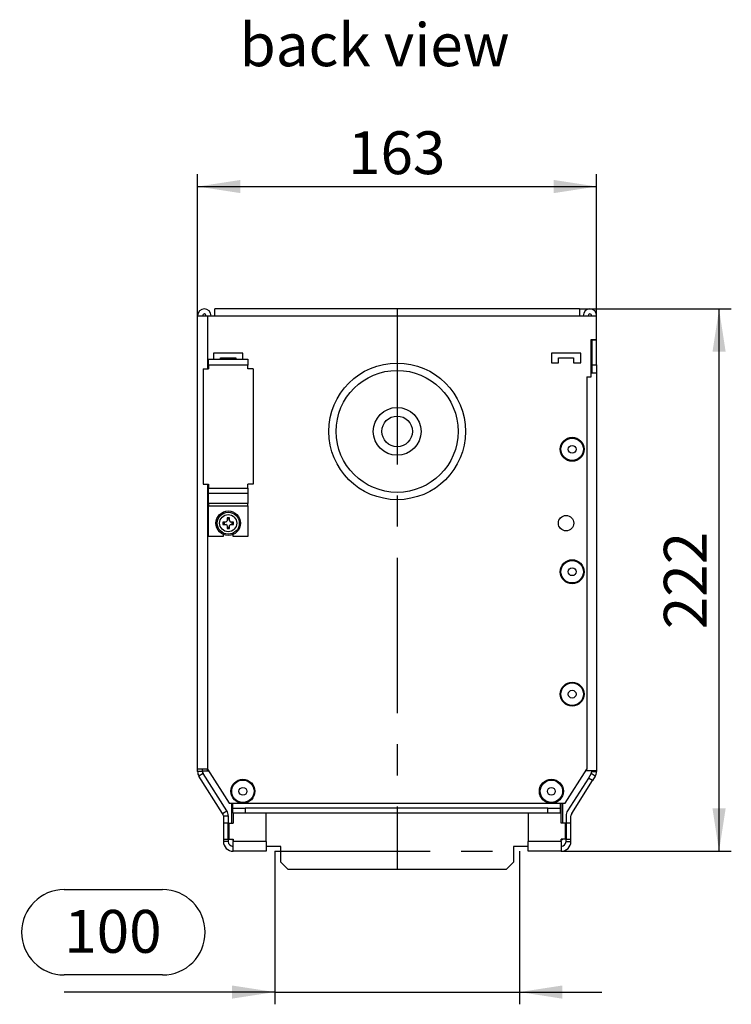
# Model space of a CAD drawing. Units: millimetres. Extents: x 35 to 2065, y 35 to 1450.
# Drawn here: x 974 to 1264, y 543 to 945 of the extents above; entities that cross this region are included whole.
import ezdxf

# ---------------------------------------------------------------- set-up
doc = ezdxf.new("R2010")
doc.units = ezdxf.units.MM
doc.header["$LTSCALE"] = 5
doc.linetypes.add('CENTERX2', pattern=[20.32, 12.7, -2.54, 2.54, -2.54])
for name, color, linetype in [('HAURATON_CENTERLINE', 60, 'CENTERX2'), ('HAURATON_DIMENSIONING', 1, 'Continuous'), ('HAURATON_TEXT', 40, 'Continuous')]:
    doc.layers.add(name, color=color, linetype=linetype)
doc.layers.add('HAURATON_PRODUCT_CONTOUR', color=7, linetype='Continuous', lineweight=25)
doc.styles.add('SLDTEXTSTYLE2', font='ARIAL.TTF', dxfattribs={"width": 0.948})
doc.dimstyles.new('SLDDIMSTYLE0', dxfattribs={"dimtxt": 17.5, "dimasz": 17.5, "dimexe": 0, "dimexo": 0.0625, "dimgap": 4.375, "dimtad": 1, "dimdec": 0, "dimrnd": 1e-09, "dimzin": 12, "dimdsep": 46, "dimtxsty": 'SLDTEXTSTYLE2', "dimsah": 1, "dimcen": 0.09, "dimadec": 0, "dimazin": 3, "dimtfac": 1, "dimtdec": 0, "dimtofl": 0, "dimtmove": 0, "dimatfit": 3, "dimfxl": 1, "dimfrac": 2, "dimtolj": 1, "dimtzin": 12, "dimarcsym": 0})
doc.dimstyles.new('SLDDIMSTYLE1', dxfattribs={"dimtxt": 17.5, "dimasz": 17.5, "dimexe": 0, "dimexo": 0.0625, "dimgap": 4.375, "dimtad": 1, "dimdec": 0, "dimrnd": 1e-09, "dimzin": 12, "dimdsep": 46, "dimtxsty": 'SLDTEXTSTYLE2', "dimsah": 1, "dimcen": 0.09, "dimadec": 0, "dimazin": 3, "dimtfac": 1, "dimtdec": 0, "dimtmove": 0, "dimatfit": 0, "dimfxl": 1, "dimfrac": 2, "dimtolj": 1, "dimtzin": 12, "dimarcsym": 0})

# ---------------------------------------------------------------- blocks, each defined once
blk = doc.blocks.new('_D_3')
at = {"layer": 'HAURATON_DIMENSIONING'}
for p, q in [((1077.73, 605.57), (1077.73, 543.07)), ((1177.73, 605.57), (1177.73, 543.07)), ((991.77, 589.92), (1031.88, 589.92)), ((1031.88, 555.04), (991.77, 555.04)), ((1077.73, 548.07), (991.77, 548.07)), ((1077.73, 548.07), (1177.73, 548.07)), ((1177.73, 548.07), (1211.38, 548.07))]:
    blk.add_line(p, q, dxfattribs=at)
for centre, start, end in [((991.77, 572.48), 90, 270), ((1031.88, 572.48), 270, 90)]:
    blk.add_arc(centre, 17.44, start, end, dxfattribs=at)
for points in [[(1077.73, 548.07), (1060.23, 550.76), (1060.23, 545.37)], [(1177.73, 548.07), (1195.23, 545.37), (1195.23, 550.76)]]:
    blk.add_solid(points, dxfattribs=at)
at = {"layer": 'HAURATON_DIMENSIONING', "insert": (991.77, 581.61), "char_height": 17.5, "attachment_point": 1, "style": 'SLDTEXTSTYLE2'}
blk.add_mtext('100', dxfattribs=at)
blk = doc.blocks.new('_D_4')
at = {"layer": 'HAURATON_DIMENSIONING'}
for p, q in [((1202.23, 827.07), (1264.23, 827.07)), ((1259.23, 605.57), (1259.23, 827.07)), ((1194.71, 605.57), (1264.23, 605.57))]:
    blk.add_line(p, q, dxfattribs=at)
for points in [[(1259.23, 827.07), (1256.54, 809.57), (1261.92, 809.57)], [(1259.23, 605.57), (1261.92, 623.07), (1256.54, 623.07)]]:
    blk.add_solid(points, dxfattribs=at)
at = {"layer": 'HAURATON_DIMENSIONING', "insert": (1236.67, 696.27), "char_height": 17.5, "attachment_point": 1, "rotation": 90, "style": 'SLDTEXTSTYLE2'}
blk.add_mtext('222', dxfattribs=at)
blk = doc.blocks.new('_D_5')
at = {"layer": 'HAURATON_DIMENSIONING'}
for p, q in [((1046.23, 824.31), (1046.23, 882.07)), ((1209.23, 824.31), (1209.23, 882.07)), ((1046.23, 877.07), (1209.23, 877.07))]:
    blk.add_line(p, q, dxfattribs=at)
for points in [[(1046.23, 877.07), (1063.73, 874.38), (1063.73, 879.76)], [(1209.23, 877.07), (1191.73, 879.76), (1191.73, 874.38)]]:
    blk.add_solid(points, dxfattribs=at)
at = {"layer": 'HAURATON_DIMENSIONING', "insert": (1107.68, 899.63), "char_height": 17.5, "attachment_point": 1, "style": 'SLDTEXTSTYLE2'}
blk.add_mtext('163', dxfattribs=at)

msp = doc.modelspace()

# ---------------------------------------------------------------- linework, layer by layer
at = {"layer": 'HAURATON_CENTERLINE'}
for p, q in [((1127.73, 827.07), (1127.73, 598.07)), ((1077.73, 605.57), (1177.73, 605.57))]:
    msp.add_line(p, q, dxfattribs=at)
at = {"layer": 'HAURATON_PRODUCT_CONTOUR'}
for p, q in [((1202.23, 827.07), (1053.23, 827.07)), ((1053.23, 824.31), (1053.23, 827.07)), ((1202.23, 827.07), (1202.23, 824.31)), ((1046.23, 639.16), (1046.23, 824.31)), ((1046.23, 824.31), (1050.23, 824.31)), ((1050.23, 824.31), (1053.23, 824.31)), ((1050.23, 824.31), (1050.23, 802.57)), ((1053.23, 824.31), (1202.23, 824.31)), ((1202.23, 824.31), (1209.23, 824.31)), ((1209.23, 814.56), (1209.23, 824.31)), ((1206.98, 814.56), (1209.23, 814.56)), ((1206.98, 799.31), (1206.98, 814.56)), ((1207.23, 814.56), (1207.23, 814.31)), ((1209.23, 814.31), (1207.23, 814.31)), ((1207.23, 814.31), (1207.23, 804.31)), ((1209.23, 814.31), (1209.23, 814.56)), ((1209.23, 804.31), (1209.23, 814.31)), ((1064.73, 809.07), (1052.73, 809.07)), ((1052.73, 809.07), (1052.73, 806.57)), ((1064.73, 806.57), (1064.73, 809.07)), ((1202.73, 809.07), (1190.73, 809.07)), ((1190.73, 809.07), (1190.73, 805.07)), ((1202.73, 805.07), (1202.73, 809.07)), ((1050.73, 806.57), (1066.73, 806.57)), ((1050.73, 804.07), (1050.73, 806.57)), ((1055.63, 806.57), (1055.63, 807.07)), ((1055.63, 807.07), (1061.83, 807.07)), ((1061.83, 807.07), (1061.83, 806.57)), ((1066.73, 806.57), (1066.73, 804.07)), ((1190.73, 805.07), (1193.63, 805.07)), ((1193.63, 805.07), (1193.63, 807.07)), ((1193.63, 807.07), (1199.83, 807.07)), ((1199.83, 807.07), (1199.83, 805.07)), ((1199.83, 805.07), (1202.73, 805.07)), ((1207.23, 804.31), (1209.23, 804.31)), ((1207.23, 804.31), (1207.23, 800.99)), ((1209.23, 804.31), (1209.23, 800.99)), ((1048.48, 802.57), (1048.48, 755.57)), ((1048.48, 802.57), (1050.73, 802.57)), ((1066.73, 804.07), (1050.73, 804.07)), ((1050.73, 804.07), (1050.73, 802.57)), ((1066.73, 802.57), (1066.73, 804.07)), ((1068.98, 802.57), (1066.73, 802.57)), ((1068.98, 802.57), (1068.98, 755.57)), ((1206.98, 800.99), (1209.23, 800.99)), ((1209.23, 800.99), (1209.23, 638.49)), ((1205.23, 799.31), (1206.98, 799.31)), ((1205.23, 799.31), (1205.23, 639.16)), ((1048.48, 755.57), (1050.73, 755.57)), ((1050.23, 755.57), (1050.23, 639.16)), ((1050.73, 755.57), (1050.73, 753.88)), ((1050.73, 751.71), (1050.73, 753.88)), ((1050.73, 753.88), (1066.73, 753.88)), ((1068.98, 755.57), (1066.73, 755.57)), ((1066.73, 753.88), (1066.73, 755.57)), ((1066.73, 753.88), (1066.73, 751.71)), ((1066.73, 751.71), (1050.73, 751.71)), ((1050.73, 747.59), (1050.73, 751.71)), ((1066.73, 751.71), (1066.73, 747.59)), ((1066.73, 747.59), (1050.73, 747.59)), ((1050.73, 747.59), (1050.73, 746.72)), ((1050.73, 746.72), (1066.73, 746.72)), ((1050.73, 734.17), (1050.73, 746.72)), ((1066.73, 746.72), (1066.73, 747.59)), ((1066.73, 746.72), (1066.73, 734.17)), ((1057.8, 740.05), (1056.53, 740.05)), ((1056.53, 740.05), (1056.53, 739.09)), ((1057.07, 740.05), (1057.07, 739.09)), ((1057.8, 740.05), (1058.25, 740.5)), ((1059.21, 741.77), (1058.25, 741.77)), ((1058.25, 741.77), (1058.25, 740.5)), ((1059.21, 741.22), (1058.25, 741.22)), ((1059.21, 740.5), (1059.21, 741.77)), ((1059.21, 740.5), (1059.66, 740.05)), ((1060.93, 740.05), (1059.66, 740.05)), ((1060.38, 739.09), (1060.38, 740.05)), ((1060.93, 739.09), (1060.93, 740.05)), ((1056.53, 739.09), (1057.8, 739.09)), ((1058.25, 738.64), (1057.8, 739.09)), ((1058.25, 738.64), (1058.25, 737.37)), ((1058.25, 737.92), (1059.21, 737.92)), ((1058.25, 737.37), (1059.21, 737.37)), ((1059.66, 739.09), (1059.21, 738.64)), ((1059.21, 737.37), (1059.21, 738.64)), ((1059.66, 739.09), (1060.93, 739.09)), ((1056.73, 734.17), (1050.73, 734.17)), ((1056.73, 734.99), (1056.73, 734.17)), ((1060.73, 734.17), (1060.73, 734.99)), ((1066.73, 734.17), (1060.73, 734.17)), ((1050.23, 639.16), (1046.23, 639.16)), ((1046.23, 638.1), (1046.23, 639.16)), ((1048.23, 638.1), (1046.23, 638.1)), ((1048.46, 637.3), (1046.78, 636.22)), ((1056.44, 621.06), (1046.78, 636.22)), ((1048.23, 638.1), (1048.23, 639.16)), ((1048.23, 638.49), (1050.23, 638.49)), ((1058.12, 622.13), (1048.46, 637.3)), ((1050.23, 639.16), (1059.15, 625.16)), ((1050.23, 638.49), (1050.23, 639.16)), ((1050.23, 638.49), (1050.66, 638.49)), ((1196.31, 625.16), (1205.23, 639.16)), ((1205.84, 635.49), (1197.33, 622.13)), ((1205.23, 638.49), (1204.8, 638.49)), ((1205.23, 638.49), (1205.23, 639.16)), ((1209.23, 638.49), (1205.23, 638.49)), ((1206.99, 637.3), (1205.84, 635.49)), ((1207.53, 634.42), (1205.84, 635.49)), ((1208.68, 636.22), (1206.99, 637.3)), ((1207.23, 638.49), (1207.23, 638.1)), ((1207.23, 638.1), (1209.23, 638.1)), ((1208.68, 636.22), (1207.53, 634.42)), ((1209.23, 638.49), (1209.23, 638.1)), ((1199.02, 621.06), (1207.53, 634.42)), ((1059.15, 625.16), (1060.65, 625.16)), ((1060.23, 617.07), (1060.23, 625.16)), ((1060.65, 623.16), (1060.65, 625.16)), ((1060.65, 625.16), (1194.31, 625.16)), ((1194.31, 625.16), (1194.31, 623.16)), ((1194.31, 625.16), (1196.31, 625.16)), ((1194.71, 617.07), (1194.71, 625.16)), ((1195.23, 625.16), (1195.23, 617.07)), ((1056.44, 621.06), (1058.12, 622.13)), ((1056.75, 619.98), (1058.75, 619.98)), ((1056.75, 619.98), (1056.75, 617.07)), ((1058.75, 619.98), (1058.75, 617.07)), ((1060.65, 621.16), (1060.65, 623.16)), ((1060.65, 623.16), (1065.65, 623.16)), ((1065.65, 621.16), (1060.65, 621.16)), ((1060.75, 621.16), (1060.75, 617.07)), ((1065.65, 623.16), (1065.65, 621.16)), ((1189.31, 623.16), (1065.65, 623.16)), ((1189.31, 621.16), (1065.65, 621.16)), ((1074.25, 609.57), (1074.25, 621.16)), ((1181.21, 621.16), (1181.21, 609.57)), ((1189.31, 621.16), (1189.31, 623.16)), ((1189.31, 623.16), (1194.31, 623.16)), ((1194.31, 621.16), (1189.31, 621.16)), ((1194.31, 623.16), (1194.31, 621.16)), ((1196.71, 619.98), (1196.71, 617.07)), ((1198.71, 617.07), (1198.71, 619.98)), ((1056.75, 617.07), (1056.75, 610.57)), ((1058.75, 617.07), (1056.75, 617.07)), ((1058.75, 610.57), (1058.75, 617.07)), ((1059, 617.07), (1060.75, 617.07)), ((1059, 617.07), (1059, 610.57)), ((1196.46, 617.07), (1194.71, 617.07)), ((1196.46, 610.57), (1196.46, 617.07)), ((1198.71, 617.07), (1196.71, 617.07)), ((1196.71, 617.07), (1196.71, 610.57)), ((1198.71, 610.57), (1198.71, 617.07)), ((1056.75, 610.57), (1058.75, 610.57)), ((1056.75, 610.57), (1056.75, 609.57)), ((1058.75, 609.57), (1056.75, 609.57)), ((1058.75, 610.57), (1058.75, 609.57)), ((1059, 610.57), (1060.75, 610.57)), ((1060.23, 610.57), (1060.75, 610.04)), ((1060.75, 610.57), (1060.75, 609.57)), ((1060.75, 605.57), (1060.75, 609.57)), ((1074.25, 609.57), (1060.75, 609.57)), ((1074.25, 609.57), (1074.25, 605.57)), ((1080.23, 607.57), (1074.25, 607.57)), ((1080.23, 601.07), (1080.23, 607.57)), ((1181.21, 607.57), (1175.23, 607.57)), ((1175.23, 607.57), (1175.23, 601.07)), ((1194.71, 609.57), (1181.21, 609.57)), ((1181.21, 605.57), (1181.21, 609.57)), ((1194.71, 610.04), (1195.23, 610.57)), ((1196.46, 610.57), (1194.71, 610.57)), ((1194.71, 609.57), (1194.71, 610.57)), ((1194.71, 609.57), (1194.71, 605.57)), ((1196.71, 610.57), (1198.71, 610.57)), ((1196.71, 609.57), (1196.71, 610.57)), ((1196.71, 609.57), (1198.71, 609.57)), ((1198.71, 609.57), (1198.71, 610.57)), ((1074.25, 605.57), (1060.75, 605.57)), ((1194.71, 605.57), (1181.21, 605.57)), ((1080.23, 601.07), (1083.23, 598.07)), ((1172.23, 598.07), (1175.23, 601.07)), ((1172.23, 598.07), (1083.23, 598.07))]:
    msp.add_line(p, q, dxfattribs=at)
for centre, radius in [((1127.73, 777.07), 27.91), ((1127.73, 777.07), 24.91), ((1127.73, 777.07), 9.75), ((1127.73, 777.07), 6.25), ((1199.23, 769.74), 4.9), ((1199.23, 769.74), 4.57), ((1199.23, 769.74), 1.6), ((1058.73, 739.57), 5), ((1058.73, 739.57), 4.5), ((1058.73, 739.57), 3.5), ((1196.73, 739.57), 3.15), ((1199.23, 719.74), 4.9), ((1199.23, 719.74), 4.57), ((1199.23, 719.74), 1.6), ((1199.23, 669.74), 4.9), ((1199.23, 669.74), 4.57), ((1199.23, 669.74), 1.6), ((1064.73, 630.07), 4.9), ((1064.73, 630.07), 4.57), ((1064.73, 630.07), 1.6), ((1190.73, 630.07), 4.9), ((1190.73, 630.07), 4.57), ((1190.73, 630.07), 1.6)]:
    msp.add_circle(centre, radius, dxfattribs=at)
for centre, radius, start, end in [((1048.98, 824.31), 2.75, 0, 180), ((1048.98, 824.31), 0.755, 0, 180), ((1206.47, 824.31), 2.76, 0, 180), ((1206.47, 824.31), 0.755, 0, 180), ((1203.23, 804.98), 4, 339.6359, 0), ((1049.73, 638.1), 3.5, 180, 212.5), ((1049.73, 638.1), 1.5, 180, 212.5), ((1205.73, 638.1), 1.5, 327.5, 0), ((1205.73, 638.1), 3.5, 327.5, 0), ((1054.75, 619.98), 2, 0, 32.5), ((1054.75, 619.98), 4, 0, 32.5), ((1200.71, 619.98), 4, 147.5, 180), ((1200.71, 619.98), 2, 147.5, 180), ((1060.75, 609.57), 4, 180, 270), ((1060.75, 609.57), 2, 180, 270), ((1194.71, 609.57), 4, 270, 0), ((1194.71, 609.57), 2, 270, 0)]:
    msp.add_arc(centre, radius, start, end, dxfattribs=at)

# ---------------------------------------------------------------- texts
at = {"layer": 'HAURATON_TEXT', "insert": (1118.51, 943.71), "char_height": 17.5, "attachment_point": 2, "style": 'SLDTEXTSTYLE2'}
msp.add_mtext('back view', dxfattribs=at)

# ---------------------------------------------------------------- dimensions: what is measured, and where the dimension line sits
at = {"layer": 'HAURATON_DIMENSIONING'}
dim = msp.add_linear_dim(base=(1209.23, 877.07), p1=(1046.23, 824.31), p2=(1209.23, 824.31), dimstyle='SLDDIMSTYLE0', dxfattribs=at)
dim.commit()
dim.dimension.update_dxf_attribs({"geometry": '_D_5', "text_midpoint": (1127.73, 877.07), "dimtype": 160})
for base, p1, p2, angle, dimstyle, picture, middle in [((1259.2277, 827.0698), (1194.7058, 605.5657), (1202.2277, 827.0698), 90, 'SLDDIMSTYLE0', '_D_4', (1259.2277, 716.3177)), ((1177.73, 548.07), (1077.73, 605.57), (1177.73, 605.57), 0, 'SLDDIMSTYLE1', '_D_3', (1011.83, 548.07))]:
    dim = msp.add_linear_dim(base=base, p1=p1, p2=p2, angle=angle, dimstyle=dimstyle, dxfattribs=at)
    dim.commit()
    dim.dimension.update_dxf_attribs({"geometry": picture, "text_midpoint": middle, "dimtype": 160})

doc.saveas('drawing.dxf')
